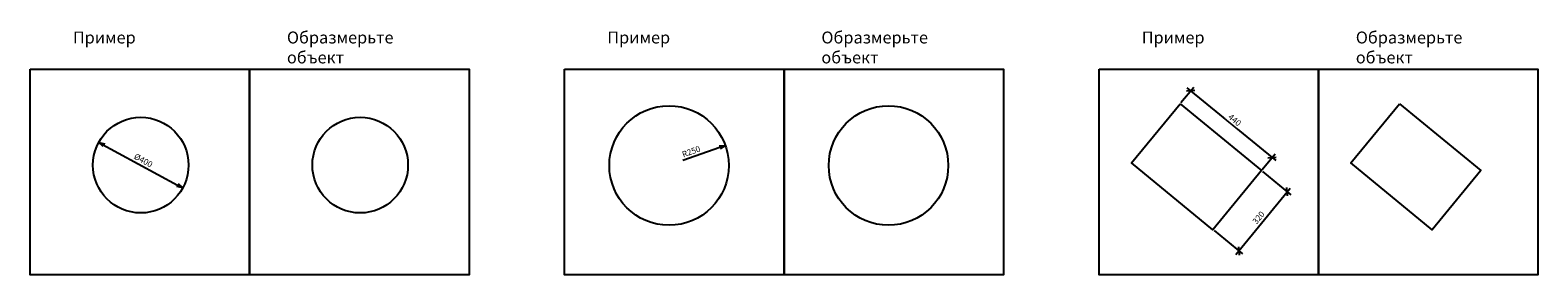
# Model space of a CAD drawing. Units: inches. Extents: x 12 to 25643, y -1633 to 2043.
# Drawn here: x 6721 to 13030, y 12 to 1035 of the extents above; entities that cross this region are included whole.
import ezdxf

# ---------------------------------------------------------------- set-up
doc = ezdxf.new("R2010")
doc.units = ezdxf.units.IN
doc.header["$MEASUREMENT"] = 0
doc.styles.get("Standard").update_dxf_attribs({"font": 'arial.ttf'})
doc.styles.add('ГОСТ 2.304', font='CS_Gost2304.shx')
doc.dimstyles.new('СПДС', dxfattribs={"dimscale": 100, "dimtxt": 2.5, "dimasz": 2.5, "dimexe": 2, "dimexo": 0.625, "dimgap": 1, "dimtad": 1, "dimdec": 0, "dimtxsty": 'ГОСТ 2.304', "dimblk": 'OBLIQUE', "dimblk1": 'OBLIQUE', "dimblk2": 'OBLIQUE', "dimcen": 2.5, "dimdle": 2, "dimadec": 0, "dimazin": 2, "dimtfac": 0.75, "dimtdec": 4, "dimtmove": 1, "dimatfit": 3, "dimfxl": 1, "dimtfill": 1, "dimtolj": 1, "dimarcsym": 1})
doc.dimstyles.new('СПДС$3', dxfattribs={"dimscale": 100, "dimtxt": 2.5, "dimasz": 2.5, "dimexe": 0.18, "dimexo": 0.0625, "dimgap": 1, "dimtad": 1, "dimtoh": 1, "dimdec": 0, "dimzin": 0, "dimtxsty": 'ГОСТ 2.304', "dimblk": 'OPEN30', "dimblk1": 'OPEN30', "dimblk2": 'OPEN30', "dimcen": 2.5, "dimadec": 0, "dimazin": 0, "dimtfac": 1, "dimtdec": 4, "dimtmove": 0, "dimatfit": 1, "dimfxl": 1, "dimtfill": 1, "dimtolj": 1, "dimarcsym": 0})
doc.dimstyles.new('СПДС$4', dxfattribs={"dimscale": 100, "dimtxt": 2.5, "dimasz": 2.5, "dimexe": 0.18, "dimexo": 0.0625, "dimgap": 1, "dimtad": 1, "dimtoh": 1, "dimdec": 0, "dimzin": 0, "dimtxsty": 'ГОСТ 2.304', "dimblk": 'OPEN30', "dimblk1": 'OPEN30', "dimblk2": 'OPEN30', "dimcen": 2.5, "dimadec": 0, "dimazin": 0, "dimtfac": 1, "dimtdec": 4, "dimtmove": 0, "dimatfit": 3, "dimfxl": 1, "dimtfill": 1, "dimtolj": 1, "dimarcsym": 0})

# ---------------------------------------------------------------- blocks, each defined once
blk = doc.blocks.new('_OPEN30')
at = {"color": 0, "linetype": 'ByBlock', "lineweight": -2}
for p, q in [((-1, 0.267949), (0, 0)), ((0, 0), (-1, -0.267949)), ((0, 0), (-1, 0))]:
    blk.add_line(p, q, dxfattribs=at)
blk = doc.blocks.new('*D10')
at = {"color": 0, "lineweight": -2}
blk.add_line((7007.9, 566.2), (7337.7, 387.7), dxfattribs=at)
at = {"color": 0, "lineweight": -2, "ltscale": 10, "xscale": 25, "yscale": 25, "zscale": 25}
for p, rotation in [((7007.9, 566.2), 151.5783505872076), ((7359.7, 375.8), 331.5783505872076)]:
    blk.add_blockref('_OPEN30', p, dxfattribs=dict(at, rotation=rotation))
at = {"color": 0, "ltscale": 10, "insert": (7194.5, 490.8), "char_height": 25, "attachment_point": 5, "rotation": 331.57835, "style": 'ГОСТ 2.304', "bg_fill": 3, "box_fill_scale": 1.25, "bg_fill_color": 256, "bg_fill_true_color": 13158600, "bg_fill_transparency": 0}
blk.add_mtext('\\A1;%%c400', dxfattribs=at)
blk = doc.blocks.new('*D11')
at = {"color": 0, "lineweight": -2}
blk.add_line((9606.5, 544.9), (9452.7, 490), dxfattribs=at)
at = {"color": 0, "lineweight": -2, "ltscale": 10, "xscale": 25, "yscale": 25, "zscale": 25, "rotation": 19.63070227580308}
blk.add_blockref('_OPEN30', (9630, 553.3), dxfattribs=at)
at = {"color": 0, "ltscale": 10, "insert": (9487, 527.7), "char_height": 25, "attachment_point": 5, "rotation": 19.6307, "style": 'ГОСТ 2.304', "bg_fill": 3, "box_fill_scale": 1.25, "bg_fill_color": 256, "bg_fill_true_color": 13158600, "bg_fill_transparency": 0}
blk.add_mtext('\\A1;R250', dxfattribs=at)
blk = doc.blocks.new('_Oblique')
at = {"color": 0, "linetype": 'ByBlock', "lineweight": -2}
blk.add_line((-0.5, -0.5), (0.5, 0.5), dxfattribs=at)
blk = doc.blocks.new('*D12')
at = {"color": 0, "lineweight": -2}
for p, q in [((11536.8, 732.2), (11589.9, 797)), ((11561.7, 794.2), (11933, 490)), ((11877.1, 453.3), (11930.2, 518.1))]:
    blk.add_line(p, q, dxfattribs=at)
at = {"layer": 'Defpoints', "color": 0, "ltscale": 10}
for p in [(11532.8, 727.4), (11873.1, 448.5), (11917.5, 502.6)]:
    blk.add_point(p, dxfattribs=at)
at = {"color": 0, "lineweight": -2, "ltscale": 10, "xscale": 25, "yscale": 25, "zscale": 25}
for p, rotation in [((11577.2, 781.5), 140.6649633785996), ((11917.5, 502.6), 320.6649633785996)]:
    blk.add_blockref('_Oblique', p, dxfattribs=dict(at, rotation=rotation))
at = {"color": 0, "ltscale": 10, "insert": (11761.6, 659.5), "char_height": 25, "attachment_point": 5, "rotation": 320.66496, "style": 'ГОСТ 2.304', "bg_fill": 3, "box_fill_scale": 1.25, "bg_fill_color": 256, "bg_fill_true_color": 13158600, "bg_fill_transparency": 0}
blk.add_mtext('\\A1;440', dxfattribs=at)
blk = doc.blocks.new('*D13')
at = {"color": 0, "lineweight": -2}
for p, q in [((11878, 444.5), (11996.9, 347.1)), ((11765.9, 96.8), (11994.1, 375.2)), ((11675.1, 197), (11794, 99.6))]:
    blk.add_line(p, q, dxfattribs=at)
at = {"layer": 'Defpoints', "color": 0, "ltscale": 10}
for p in [(11873.1, 448.5), (11981.4, 359.7), (11670.3, 201)]:
    blk.add_point(p, dxfattribs=at)
at = {"color": 0, "lineweight": -2, "ltscale": 10, "xscale": 25, "yscale": 25, "zscale": 25}
for p, rotation in [((11981.4, 359.7), 50.66496337858147), ((11778.6, 112.2), 230.6649633785815)]:
    blk.add_blockref('_Oblique', p, dxfattribs=dict(at, rotation=rotation))
at = {"color": 0, "ltscale": 10, "insert": (11861.4, 251.2), "char_height": 25, "attachment_point": 5, "rotation": 50.66496, "style": 'ГОСТ 2.304', "bg_fill": 3, "box_fill_scale": 1.25, "bg_fill_color": 256, "bg_fill_true_color": 13158600, "bg_fill_transparency": 0}
blk.add_mtext('\\A1;320', dxfattribs=at)

msp = doc.modelspace()

# ---------------------------------------------------------------- linework, layer by layer
for points in [[(6720.8, 872.8), (7639.1, 872.8), (7639.1, 12.2), (6720.8, 12.2)], [(7639.1, 872.8), (8557.3, 872.8), (8557.3, 12.2), (7639.1, 12.2)], [(8957.3, 872.8), (9875.5, 872.8), (9875.5, 12.2), (8957.3, 12.2)], [(9875.5, 872.8), (10793.7, 872.8), (10793.7, 12.2), (9875.5, 12.2)], [(11193.7, 872.8), (12111.9, 872.8), (12111.9, 12.2), (11193.7, 12.2)], [(12111.9, 872.8), (13030.1, 872.8), (13030.1, 12.2), (12111.9, 12.2)]]:
    msp.add_lwpolyline(points, close=True)
at = {"color": 6}
for points in [[(11532.8, 727.4), (11873.1, 448.5), (11670.3, 201), (11330, 479.9)], [(12451, 727.4), (12791.3, 448.5), (12588.5, 201), (12248.2, 479.9)]]:
    msp.add_lwpolyline(points, close=True, dxfattribs=at)
for centre, radius in [((9394.6, 469.3), 250), ((10312.8, 469.3), 250), ((7183.8, 471), 200), ((8102, 471), 200)]:
    msp.add_circle(centre, radius, dxfattribs=at)

# ---------------------------------------------------------------- texts
at = {"char_height": 50, "attachment_point": 1}
for s, insert, width in [('{\\fArial|b0|i0|c0|p34;Пример}', (6899.7, 1029.6), 327.414), ('Образмерьте объект', (7795.4, 1029.6), 698.92), ('{\\fArial|b0|i0|c0|p34;Пример}', (9136.2, 1029.6), 327.414), ('Образмерьте объект', (10031.9, 1029.6), 698.92), ('{\\fArial|b0|i0|c0|p34;Пример}', (11372.6, 1029.6), 327.414), ('Образмерьте объект', (12268.3, 1029.6), 698.92)]:
    msp.add_mtext(s, dxfattribs=dict(at, insert=insert, width=width))

# ---------------------------------------------------------------- next in the draw order: dimensions: what is measured, and where the dimension line sits
dim = msp.add_linear_dim(base=(11917.5, 502.6), p1=(11532.8, 727.4), p2=(11873.1, 448.5), angle=320.66496, dimstyle='СПДС', override={"dimscale": 10})
dim.commit()
dim.dimension.update_dxf_attribs({"geometry": '*D12', "text_midpoint": (11761.6, 659.5)})
dim = msp.add_diameter_dim_2p(p1=(7007.9, 566.2), p2=(7359.7, 375.8), dimstyle='СПДС$3', override={"dimscale": 10})
dim.commit()
dim.dimension.update_dxf_attribs({"geometry": '*D10', "text_midpoint": (7194.5, 490.8)})
dim = msp.add_radius_dim(center=(9394.6, 469.3), mpoint=(9630, 553.3), dimstyle='СПДС$4', override={"dimscale": 10, "dimtmove": 1})
dim.commit()
dim.dimension.update_dxf_attribs({"geometry": '*D11', "text_midpoint": (9495.1, 505.1), "dimtype": 164})

# ---------------------------------------------------------------- next in the draw order: dimensions: what is measured, and where the dimension line sits
dim = msp.add_linear_dim(base=(11981.4, 359.7), p1=(11670.3, 201), p2=(11873.1, 448.5), angle=50.66496, dimstyle='СПДС', override={"dimscale": 10})
dim.commit()
dim.dimension.update_dxf_attribs({"geometry": '*D13', "text_midpoint": (11861.4, 251.2)})

doc.saveas('drawing.dxf')
